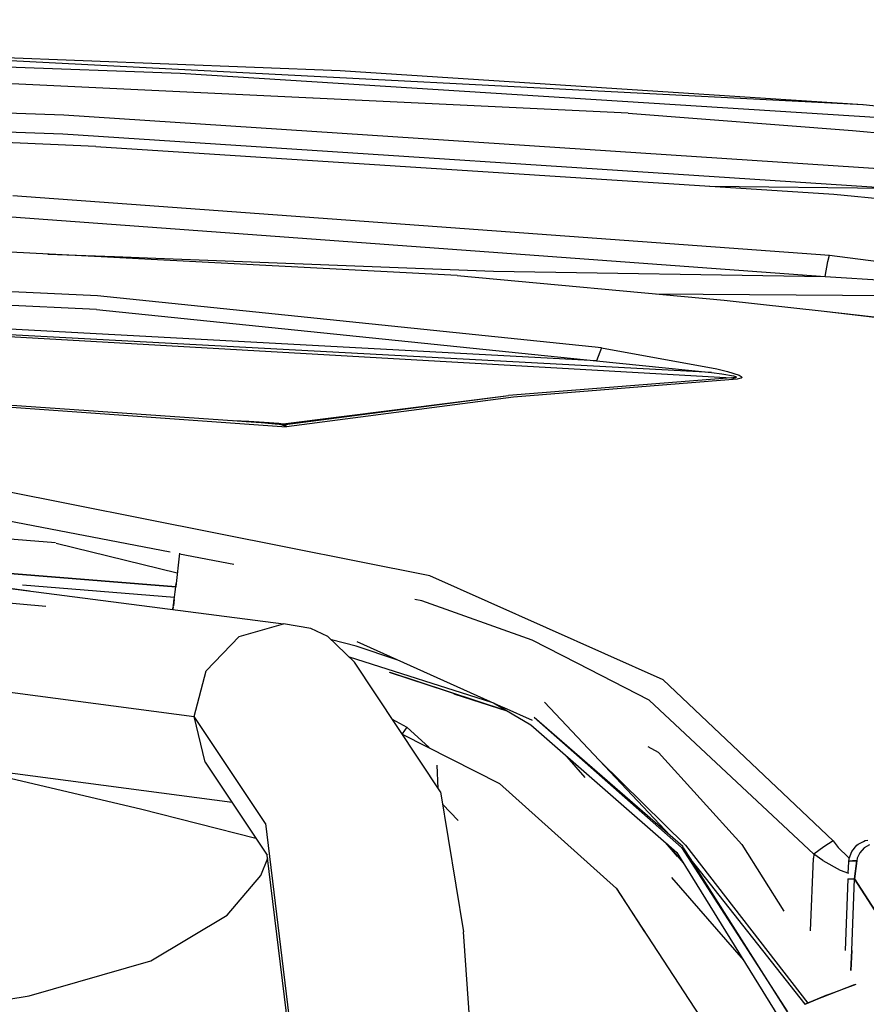
# Model space of a CAD drawing. Units: millimetres. Extents: x -8207 to -563, y 29 to 2845.
# Drawn here: x -2888 to -2757, y 2685 to 2837 of the extents above; entities that cross this region are included whole.
import ezdxf

# ---------------------------------------------------------------- set-up
doc = ezdxf.new("R2010")
doc.units = ezdxf.units.MM
doc.layers.add('TFR-TRI', color=7, linetype='CONTINUOUS', true_color=0xffffff)

msp = doc.modelspace()

# ---------------------------------------------------------------- linework, layer by layer
at = {"layer": 'TFR-TRI', "color": 18, "linetype": 'CONTINUOUS'}
for p, q in [((-2862.811523, 2828.25647), (-3086.812988, 2836.584595)), ((-2862.811523, 2828.25647), (-3086.812988, 2836.584595)), ((-2757.272461, 2823.418579), (-2960.367676, 2833.905396)), ((-2838.066895, 2828.702759), (-2925.807129, 2832.121216)), ((-3091.119141, 2829.568481), (-2880.779785, 2821.884399)), ((-3091.119141, 2829.568481), (-2880.779785, 2821.884399)), ((-2793.57666, 2822.154419), (-2955.580566, 2829.810669)), ((-2754.625488, 2821.419067), (-2862.811523, 2828.25647)), ((-2754.625488, 2821.419067), (-2862.811523, 2828.25647)), ((-2757.340332, 2823.422485), (-2838.066895, 2828.702759)), ((-2880.924805, 2818.918091), (-3091.208496, 2826.599243)), ((-2880.924805, 2818.918091), (-3091.208496, 2826.599243)), ((-2730.356934, 2820.861938), (-2757.272461, 2823.418579)), ((-2880.779785, 2821.884399), (-2752.990723, 2813.491821)), ((-2880.779785, 2821.884399), (-2752.990723, 2813.491821)), ((-2793.57666, 2822.154419), (-2758.941895, 2819.485962)), ((-2875.861328, 2817.028931), (-2928.692383, 2819.303833)), ((-2753.595703, 2810.552856), (-2880.924805, 2818.918091)), ((-2753.595703, 2810.552856), (-2880.924805, 2818.918091)), ((-2758.941895, 2819.485962), (-2736.280762, 2817.325317)), ((-2875.861328, 2817.028931), (-2761.839844, 2809.665649)), ((-2781.022949, 2810.904419), (-2753.595703, 2810.552856)), ((-2781.022949, 2810.904419), (-2753.595703, 2810.552856)), ((-2761.839844, 2809.665649), (-2747.345703, 2808.229126)), ((-2888.680176, 2809.447876), (-2762.499023, 2800.238403)), ((-2888.680176, 2809.447876), (-2762.499023, 2800.238403)), ((-2874.015137, 2799.911255), (-2985.403809, 2805.77356)), ((-2888.849121, 2806.120239), (-2763.140137, 2796.946411)), ((-2888.849121, 2806.120239), (-2763.140137, 2796.946411)), ((-2883.274414, 2800.39856), (-2872.967773, 2800.003052)), ((-2883.274414, 2800.39856), (-2872.967773, 2800.003052)), ((-2868.283203, 2799.609985), (-2874.014648, 2799.911255)), ((-2872.967285, 2800.003052), (-2866.587402, 2799.757935)), ((-2872.967285, 2800.003052), (-2866.587402, 2799.757935)), ((-2820.028809, 2797.070435), (-2868.282715, 2799.609985)), ((-2866.587402, 2799.757935), (-2814.385742, 2797.754028)), ((-2866.587402, 2799.757935), (-2814.385742, 2797.754028)), ((-2763.140137, 2796.946411), (-2762.770996, 2799.237427)), ((-2763.140137, 2796.946411), (-2762.770996, 2799.237427)), ((-2762.770996, 2799.237427), (-2762.499023, 2800.238403)), ((-2762.770996, 2799.237427), (-2762.499023, 2800.238403)), ((-2762.499023, 2800.238403), (-2738.811035, 2797.184204)), ((-2762.499023, 2800.238403), (-2738.811035, 2797.184204)), ((-2875.753418, 2791.834106), (-2995.736816, 2797.587524)), ((-2875.753418, 2791.834106), (-2995.736816, 2797.587524)), ((-2814.385742, 2797.754028), (-2763.140137, 2796.946411)), ((-2814.385742, 2797.754028), (-2763.140137, 2796.946411)), ((-2798.478516, 2783.887329), (-3036.666016, 2796.763306)), ((-2798.478516, 2783.887329), (-3036.666016, 2796.763306)), ((-2820.028809, 2797.070435), (-2778.751953, 2793.290161)), ((-2763.140137, 2796.946411), (-2739.64502, 2795.472778)), ((-2763.140137, 2796.946411), (-2739.64502, 2795.472778)), ((-2875.568359, 2793.928345), (-2912.781738, 2795.716919)), ((-2875.568359, 2793.928345), (-2912.781738, 2795.716919)), ((-2797.705078, 2785.911255), (-2875.568359, 2793.928345)), ((-2797.705078, 2785.911255), (-2875.568359, 2793.928345)), ((-2789.163574, 2794.243774), (-2726.969238, 2793.796997)), ((-2789.163574, 2794.243774), (-2726.969238, 2793.796997)), ((-2778.751953, 2793.290161), (-2763.311035, 2791.589966)), ((-2978.482422, 2792.717896), (-2777.61084, 2781.299438)), ((-2780.737305, 2782.102661), (-2978.482422, 2792.717896)), ((-2978.482422, 2792.717896), (-2777.61084, 2781.299438)), ((-2875.753418, 2791.834106), (-2798.478516, 2783.887329)), ((-2875.753418, 2791.834106), (-2798.478516, 2783.887329)), ((-2763.311035, 2791.589966), (-2740.648926, 2788.9552)), ((-2763.311035, 2791.589966), (-2740.166016, 2788.865845)), ((-2763.311035, 2791.589966), (-2740.166016, 2788.865845)), ((-2797.705078, 2785.911255), (-2798.478516, 2783.887329)), ((-2797.705078, 2785.911255), (-2798.478516, 2783.887329)), ((-2797.705078, 2785.911255), (-2779.879395, 2782.696411)), ((-2797.705078, 2785.911255), (-2779.879395, 2782.696411)), ((-2798.478516, 2783.887329), (-2780.737305, 2782.102661)), ((-2798.478516, 2783.887329), (-2780.737305, 2782.102661)), ((-2779.879395, 2782.696411), (-2778.234863, 2782.277466)), ((-2779.879395, 2782.696411), (-2778.234863, 2782.277466)), ((-2778.234863, 2782.277466), (-2776.453125, 2781.687622)), ((-2778.234863, 2782.277466), (-2776.453125, 2781.687622)), ((-2950.041504, 2781.365845), (-2850.282715, 2774.373169)), ((-2950.015137, 2781.140259), (-2846.358887, 2773.706665)), ((-2950.015137, 2781.140259), (-2846.358887, 2773.706665)), ((-2777.61084, 2781.299438), (-2812.095703, 2778.553345)), ((-2776.750488, 2781.103149), (-2811.327637, 2778.321411)), ((-2776.750488, 2781.103149), (-2811.327637, 2778.321411)), ((-2780.737305, 2782.102661), (-2779.103027, 2781.885864)), ((-2780.737305, 2782.102661), (-2779.103027, 2781.885864)), ((-2779.103027, 2781.885864), (-2777.331055, 2781.585083)), ((-2779.103027, 2781.885864), (-2777.331055, 2781.585083)), ((-2777.61084, 2781.299438), (-2777.414062, 2781.307739)), ((-2777.61084, 2781.299438), (-2777.414062, 2781.307739)), ((-2777.61084, 2781.299438), (-2776.750488, 2781.103149)), ((-2777.61084, 2781.299438), (-2776.750488, 2781.103149)), ((-2776.99707, 2781.352173), (-2777.414062, 2781.307739)), ((-2776.99707, 2781.352173), (-2777.414062, 2781.307739)), ((-2777.331055, 2781.585083), (-2776.995605, 2781.49231)), ((-2777.331055, 2781.585083), (-2776.995605, 2781.49231)), ((-2776.876953, 2781.407349), (-2776.99707, 2781.352173)), ((-2776.876953, 2781.407349), (-2776.99707, 2781.352173)), ((-2776.995605, 2781.49231), (-2776.876953, 2781.407349)), ((-2776.995605, 2781.49231), (-2776.876953, 2781.407349)), ((-2776.549805, 2781.123169), (-2776.750488, 2781.103149)), ((-2776.549805, 2781.123169), (-2776.750488, 2781.103149)), ((-2776.125, 2781.217407), (-2776.549805, 2781.123169)), ((-2776.125, 2781.217407), (-2776.549805, 2781.123169)), ((-2776.453125, 2781.687622), (-2776.117188, 2781.503052)), ((-2776.453125, 2781.687622), (-2776.117188, 2781.503052)), ((-2776, 2781.331665), (-2776.125, 2781.217407)), ((-2776, 2781.331665), (-2776.125, 2781.217407)), ((-2776.117188, 2781.503052), (-2776, 2781.331665)), ((-2776.117188, 2781.503052), (-2776, 2781.331665)), ((-2846.883301, 2774.164185), (-2812.095703, 2778.553345)), ((-2846.575195, 2774.078735), (-2812.095703, 2778.553345)), ((-2846.575195, 2774.078735), (-2812.095703, 2778.553345)), ((-2811.327637, 2778.321411), (-2846.358887, 2773.706665)), ((-2811.327637, 2778.321411), (-2846.358887, 2773.706665)), ((-2854.535645, 2774.671021), (-2852.199707, 2774.579712)), ((-2854.535645, 2774.671021), (-2852.199707, 2774.579712)), ((-2852.595703, 2774.529419), (-2850.282715, 2774.373169)), ((-2852.199707, 2774.579712), (-2849.810547, 2774.455688)), ((-2852.199707, 2774.579712), (-2849.810547, 2774.455688)), ((-2850.282715, 2774.373169), (-2848.119629, 2774.190552)), ((-2850.282715, 2774.373169), (-2848.119629, 2774.190552)), ((-2849.810547, 2774.455688), (-2847.543945, 2774.266724)), ((-2849.810547, 2774.455688), (-2847.543945, 2774.266724)), ((-2848.119629, 2774.190552), (-2847.506348, 2774.11438)), ((-2848.119629, 2774.190552), (-2847.506348, 2774.11438)), ((-2847.543945, 2774.266724), (-2846.883301, 2774.164185)), ((-2847.543945, 2774.266724), (-2846.883301, 2774.164185)), ((-2847.506348, 2774.11438), (-2847.233398, 2774.061646)), ((-2847.506348, 2774.11438), (-2847.233398, 2774.061646)), ((-2847.233398, 2774.061646), (-2846.575195, 2774.078735)), ((-2847.233398, 2774.061646), (-2846.575195, 2774.078735)), ((-2846.369141, 2773.712036), (-2847.233398, 2774.061646)), ((-2846.369141, 2773.712036), (-2847.233398, 2774.061646)), ((-2846.883301, 2774.164185), (-2846.575195, 2774.078735)), ((-2846.883301, 2774.164185), (-2846.575195, 2774.078735)), ((-2846.575195, 2774.078735), (-2846.361328, 2773.712524)), ((-2846.575195, 2774.078735), (-2846.361328, 2773.712524)), ((-2846.369141, 2773.712036), (-2846.358887, 2773.706665)), ((-2846.369141, 2773.712036), (-2846.358887, 2773.706665)), ((-2846.361328, 2773.712524), (-2846.358887, 2773.706665)), ((-2846.361328, 2773.712524), (-2846.358887, 2773.706665)), ((-2882.086426, 2755.78479), (-2993.707031, 2764.837036)), ((-2824.23877, 2750.695435), (-2890.478516, 2763.884888)), ((-2824.23877, 2750.695435), (-2890.478516, 2763.884888)), ((-2864.356934, 2754.342407), (-2890.943848, 2759.464966)), ((-2864.356934, 2754.342407), (-2890.943848, 2759.464966)), ((-2881.95752, 2755.75354), (-2863.265625, 2751.16272)), ((-2929.992188, 2754.022583), (-2846.836914, 2743.282837)), ((-2886.074219, 2748.35022), (-2929.464355, 2754.109985)), ((-2863.5, 2748.996216), (-2928.938477, 2754.287231)), ((-2928.938477, 2754.287231), (-2863.5, 2748.996216)), ((-2862.916992, 2754.227661), (-2863.491699, 2749.061157)), ((-2854.503418, 2752.44397), (-2862.935059, 2754.068481)), ((-2854.503418, 2752.44397), (-2862.935059, 2754.068481)), ((-2788.181152, 2734.671997), (-2824.23877, 2750.695435)), ((-2788.181152, 2734.671997), (-2824.23877, 2750.695435)), ((-2887.174805, 2749.302856), (-2863.708496, 2747.402954)), ((-2887.174805, 2749.302856), (-2863.708496, 2747.402954)), ((-2863.590332, 2748.233032), (-2863.499512, 2748.996216)), ((-2863.474609, 2749.204224), (-2863.499512, 2748.996216)), ((-2863.474609, 2749.204224), (-2863.499512, 2748.996216)), ((-2863.439941, 2749.527954), (-2863.474609, 2749.204224)), ((-2863.474609, 2749.204224), (-2863.439941, 2749.527954)), ((-2863.774414, 2746.743286), (-2863.691406, 2747.401489)), ((-2863.708008, 2747.402954), (-2863.691406, 2747.401489)), ((-2863.708008, 2747.402954), (-2863.691406, 2747.401489)), ((-2863.691406, 2747.401489), (-2863.590332, 2748.233032)), ((-2883.568359, 2745.969849), (-2892.094238, 2746.729614)), ((-2883.568359, 2745.969849), (-2892.094238, 2746.729614)), ((-2863.944336, 2745.49231), (-2863.899414, 2745.804321)), ((-2863.888184, 2745.885864), (-2863.923828, 2745.626099)), ((-2863.923828, 2745.626099), (-2863.888184, 2745.885864)), ((-2863.874512, 2745.984497), (-2863.794922, 2746.583618)), ((-2863.874512, 2745.984497), (-2863.861328, 2746.081665)), ((-2863.861328, 2746.081665), (-2863.874512, 2745.984497)), ((-2863.861328, 2746.081665), (-2863.804199, 2746.509888)), ((-2863.804199, 2746.509888), (-2863.861328, 2746.081665)), ((-2863.804199, 2746.509888), (-2863.794922, 2746.583618)), ((-2863.794922, 2746.583618), (-2863.804199, 2746.509888)), ((-2863.749512, 2746.936646), (-2863.787598, 2746.641724)), ((-2863.787598, 2746.641724), (-2863.749512, 2746.936646)), ((-2863.765137, 2746.814087), (-2863.765625, 2746.814087)), ((-2863.737793, 2747.032349), (-2863.749512, 2746.936646)), ((-2863.737793, 2747.032349), (-2863.749512, 2746.936646)), ((-2825.493652, 2746.855103), (-2826.580078, 2747.064087)), ((-2825.493652, 2746.855103), (-2826.580078, 2747.064087)), ((-2808.416992, 2740.777466), (-2825.493652, 2746.855103)), ((-2808.416992, 2740.777466), (-2825.493652, 2746.855103)), ((-2863.923828, 2745.626099), (-2863.943359, 2745.49231)), ((-2863.943359, 2745.49231), (-2863.923828, 2745.626099)), ((-2853.711426, 2741.347778), (-2846.836914, 2743.282837)), ((-2853.711426, 2741.347778), (-2846.836914, 2743.282837)), ((-2842.632812, 2742.584106), (-2846.836914, 2743.282837)), ((-2842.632812, 2742.584106), (-2846.836914, 2743.282837)), ((-2853.711426, 2741.347778), (-2858.768555, 2736.066528)), ((-2853.711426, 2741.347778), (-2858.768555, 2736.066528)), ((-2840.007324, 2741.347778), (-2842.632812, 2742.584106)), ((-2840.007324, 2741.347778), (-2842.632812, 2742.584106)), ((-2835.878906, 2737.398071), (-2840.007324, 2741.347778)), ((-2835.878906, 2737.398071), (-2840.007324, 2741.347778)), ((-2835.617188, 2739.826294), (-2839.445801, 2740.810181)), ((-2829.323242, 2737.765747), (-2835.617188, 2739.826294)), ((-2812.80957, 2730.342407), (-2835.468262, 2740.528442)), ((-2801.490723, 2737.231567), (-2808.416992, 2740.777466)), ((-2801.490723, 2737.231567), (-2808.416992, 2740.777466)), ((-2836.719727, 2738.202271), (-2814.70166, 2731.192993)), ((-2822.597656, 2717.369751), (-2835.878906, 2737.398071)), ((-2790.336426, 2731.52063), (-2801.490723, 2737.231567)), ((-2790.336426, 2731.52063), (-2801.490723, 2737.231567)), ((-2860.635742, 2729.00647), (-2858.768555, 2736.066528)), ((-2860.635742, 2729.00647), (-2858.768555, 2736.066528)), ((-2812.381836, 2729.86438), (-2830.482422, 2735.792603)), ((-2812.411133, 2729.88147), (-2830.373535, 2735.795532)), ((-2788.181152, 2734.671997), (-2761.94043, 2709.772583)), ((-2788.181152, 2734.671997), (-2761.94043, 2709.772583)), ((-2895.046875, 2733.526978), (-2860.635742, 2729.00647)), ((-2895.046875, 2733.526978), (-2860.635742, 2729.00647)), ((-2820.519531, 2732.504028), (-2812.348633, 2729.84436)), ((-2808.652832, 2727.655884), (-2814.38623, 2731.051392)), ((-2806.502441, 2731.183228), (-2787.070312, 2710.563599)), ((-2764.903809, 2707.752563), (-2790.336426, 2731.52063)), ((-2764.903809, 2707.752563), (-2790.336426, 2731.52063)), ((-2808.382812, 2728.352661), (-2812.751953, 2730.316528)), ((-2849.601562, 2712.472778), (-2860.635742, 2729.00647)), ((-2858.935059, 2721.945923), (-2860.635742, 2729.00647)), ((-2849.601562, 2712.472778), (-2860.635742, 2729.00647)), ((-2858.935059, 2721.945923), (-2860.635742, 2729.00647)), ((-2830.033691, 2728.583618), (-2827.797852, 2727.326782)), ((-2830.033691, 2728.583618), (-2827.797852, 2727.326782)), ((-2786.074219, 2707.962524), (-2808.652832, 2727.655884)), ((-2785.171387, 2708.916138), (-2808.112793, 2728.820923)), ((-2785.35791, 2708.746704), (-2808.112793, 2728.820923)), ((-2827.797852, 2727.326782), (-2828.53418, 2726.322388)), ((-2827.797852, 2727.326782), (-2828.53418, 2726.322388)), ((-2828.511719, 2726.288208), (-2813.491211, 2718.655884)), ((-2824.364746, 2724.181274), (-2827.797852, 2727.326782)), ((-2824.364746, 2724.181274), (-2827.797852, 2727.326782)), ((-2928.862305, 2725.608521), (-2854.796875, 2715.745239)), ((-2788.907715, 2723.415161), (-2790.484863, 2724.30481)), ((-2788.907715, 2723.415161), (-2776.057129, 2709.225708)), ((-2858.935059, 2721.945923), (-2849.345703, 2707.575806)), ((-2822.930664, 2717.871704), (-2823.111328, 2721.477173)), ((-2822.930664, 2717.871704), (-2823.111328, 2721.477173)), ((-2803.052246, 2722.771118), (-2800.268555, 2719.564575)), ((-2784.731934, 2709.103149), (-2797.940918, 2722.098267)), ((-2890.602051, 2719.81311), (-2868.931152, 2714.726196)), ((-2890.602051, 2719.81311), (-2868.931152, 2714.726196)), ((-2813.491211, 2718.655884), (-2795.404785, 2702.42688)), ((-2822.597656, 2717.369751), (-2819.059082, 2695.745728)), ((-2819.867188, 2712.922485), (-2822.284668, 2715.457642)), ((-2819.867188, 2712.922485), (-2822.284668, 2715.457642)), ((-2868.931152, 2714.726196), (-2851.096191, 2710.199341)), ((-2868.931152, 2714.726196), (-2851.096191, 2710.199341)), ((-2849.601562, 2712.472778), (-2845.083496, 2675.047974)), ((-2849.601562, 2712.472778), (-2845.083496, 2675.047974)), ((-2785.957031, 2707.380981), (-2787.850586, 2709.511841)), ((-2787.631836, 2709.321411), (-2785.095215, 2706.382446)), ((-2761.94043, 2709.772583), (-2763.369141, 2708.854614)), ((-2761.94043, 2709.772583), (-2763.369141, 2708.854614)), ((-2761.94043, 2709.772583), (-2761.149414, 2708.763794)), ((-2761.94043, 2709.772583), (-2761.149414, 2708.763794)), ((-2758.254395, 2709.112915), (-2758.039551, 2709.274536)), ((-2758.039551, 2709.274536), (-2757.228027, 2709.706177)), ((-2757.228027, 2709.706177), (-2756.962402, 2709.831665)), ((-2756.962402, 2709.831665), (-2756.584961, 2709.880005)), ((-2786.089844, 2707.987427), (-2770.367676, 2682.612915)), ((-2785.35791, 2708.746704), (-2768.966309, 2683.380981)), ((-2785.050781, 2708.725708), (-2785.171387, 2708.916138)), ((-2785.050781, 2708.726196), (-2785.039551, 2708.715942)), ((-2768.966309, 2683.380981), (-2785.050781, 2708.725708)), ((-2783.776367, 2706.743774), (-2785.039551, 2708.715942)), ((-2784.731934, 2709.103149), (-2765.827637, 2684.744263)), ((-2776.057129, 2709.225708), (-2769.52002, 2698.937622)), ((-2764.903809, 2707.752563), (-2764.937012, 2707.091431)), ((-2764.903809, 2707.752563), (-2764.937012, 2707.091431)), ((-2763.369141, 2708.854614), (-2764.903809, 2707.752563)), ((-2763.369141, 2708.854614), (-2764.903809, 2707.752563)), ((-2763.540527, 2706.749634), (-2764.903809, 2707.752563)), ((-2763.540527, 2706.749634), (-2764.903809, 2707.752563)), ((-2761.149414, 2708.763794), (-2759.590332, 2707.286255)), ((-2761.149414, 2708.763794), (-2759.590332, 2707.286255)), ((-2759.450195, 2707.075806), (-2759.045898, 2708.165649)), ((-2759.045898, 2708.165649), (-2758.254395, 2709.112915)), ((-2757.82373, 2707.959106), (-2758.204102, 2707.12854)), ((-2757.82373, 2707.959106), (-2758.204102, 2707.12854)), ((-2757.148438, 2708.690063), (-2757.82373, 2707.959106)), ((-2757.148438, 2708.690063), (-2757.82373, 2707.959106)), ((-2756.307617, 2709.155396), (-2757.148438, 2708.690063)), ((-2756.307617, 2709.155396), (-2757.148438, 2708.690063)), ((-2850.354004, 2704.447876), (-2849.291504, 2707.130005)), ((-2850.354004, 2704.447876), (-2849.291504, 2707.130005)), ((-2845.418457, 2675.047974), (-2849.345703, 2707.575806)), ((-2782.427246, 2705.035278), (-2783.860352, 2706.85022)), ((-2765.413574, 2695.908325), (-2764.937012, 2707.091431)), ((-2765.413574, 2695.908325), (-2764.937012, 2707.091431)), ((-2763.540527, 2706.749634), (-2760.865234, 2705.259888)), ((-2763.540527, 2706.749634), (-2760.865234, 2705.259888)), ((-2759.592285, 2704.81897), (-2759.516113, 2706.544556)), ((-2759.590332, 2707.286255), (-2759.409668, 2707.183716)), ((-2759.590332, 2707.286255), (-2759.409668, 2707.183716)), ((-2759.516113, 2706.544556), (-2759.450195, 2707.075806)), ((-2759.516113, 2706.544556), (-2759.379883, 2706.659302)), ((-2759.516113, 2706.544556), (-2759.379883, 2706.659302)), ((-2759.379883, 2706.659302), (-2758.925293, 2706.727661)), ((-2758.925293, 2706.727661), (-2759.379883, 2706.659302)), ((-2758.925293, 2706.727661), (-2758.286621, 2706.729126)), ((-2758.286621, 2706.729126), (-2758.925293, 2706.727661)), ((-2758.286621, 2706.729126), (-2758.640137, 2703.918579)), ((-2758.640137, 2703.918579), (-2758.286621, 2706.729126)), ((-2758.204102, 2707.12854), (-2758.286621, 2706.729126)), ((-2758.204102, 2707.12854), (-2758.286621, 2706.729126)), ((-2766.263184, 2684.565063), (-2782.42627, 2705.033813)), ((-2760.865234, 2705.259888), (-2759.527832, 2704.796997)), ((-2760.865234, 2705.259888), (-2759.527832, 2704.796997)), ((-2855.546875, 2698.323853), (-2850.354004, 2704.447876)), ((-2855.546875, 2698.323853), (-2850.354004, 2704.447876)), ((-2786.88623, 2704.147583), (-2775.790527, 2691.364868)), ((-2759.631836, 2703.912231), (-2760.055176, 2692.874634)), ((-2759.631836, 2703.912231), (-2759.533203, 2703.928345)), ((-2759.631836, 2703.912231), (-2759.533203, 2703.928345)), ((-2759.533203, 2703.928345), (-2759.382324, 2703.931274)), ((-2759.533203, 2703.928345), (-2759.382324, 2703.931274)), ((-2759.382324, 2703.931274), (-2759.174805, 2703.930298)), ((-2759.382324, 2703.931274), (-2759.174805, 2703.930298)), ((-2759.174805, 2703.930298), (-2758.640137, 2703.918579)), ((-2759.174805, 2703.930298), (-2758.640137, 2703.918579)), ((-2759.062988, 2692.880005), (-2758.640137, 2703.918579)), ((-2759.062988, 2692.880005), (-2758.640137, 2703.918579)), ((-2758.640137, 2703.918579), (-2753.396484, 2695.783325)), ((-2753.396484, 2695.783325), (-2758.640137, 2703.918579)), ((-2795.470703, 2702.473755), (-2782.557617, 2682.786743)), ((-2795.404785, 2702.42688), (-2791.050781, 2695.734985)), ((-2867.358887, 2691.256958), (-2855.546875, 2698.323853)), ((-2867.358887, 2691.256958), (-2855.546875, 2698.323853)), ((-2817.550781, 2675.047974), (-2819.059082, 2695.745728)), ((-2759.062988, 2692.880005), (-2759.183594, 2689.748169)), ((-2759.183594, 2689.748169), (-2759.062988, 2692.880005)), ((-2886.133789, 2685.866333), (-2867.358887, 2691.256958)), ((-2886.133789, 2685.866333), (-2867.358887, 2691.256958)), ((-2758.692871, 2687.546021), (-2766.289551, 2684.553833)), ((-2762.802734, 2685.99231), (-2758.378418, 2687.665161)), ((-2889.593262, 2685.295044), (-2886.133789, 2685.866333)), ((-2889.593262, 2685.295044), (-2886.133789, 2685.866333)), ((-2766.263184, 2684.565063), (-2762.802734, 2685.99231)), ((-2762.802734, 2685.99231), (-2766.263184, 2684.565063)), ((-2766.263184, 2684.565063), (-2766.306152, 2684.546509)), ((-2766.306152, 2684.546509), (-2766.263184, 2684.565063))]:
    msp.add_line(p, q, dxfattribs=at)

doc.saveas('drawing.dxf')
